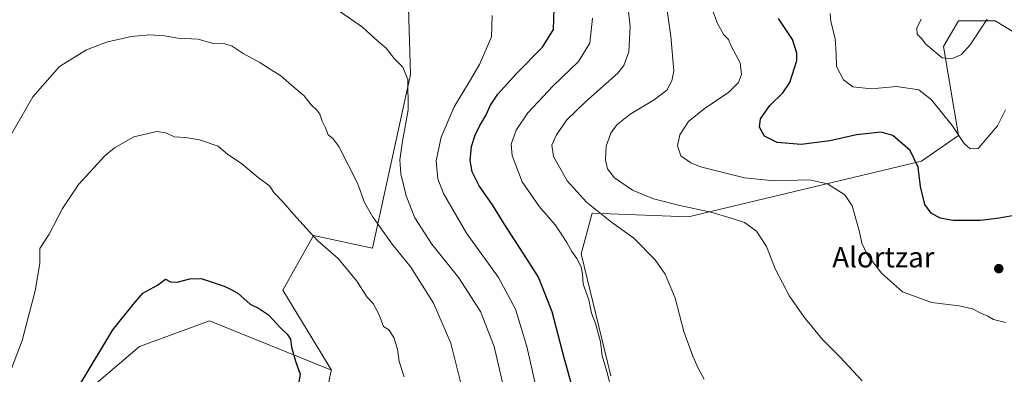
# Model space of a CAD drawing. Units: metres. Extents: x 600187 to 603618, y 4759239 to 4761603.
# Drawn here: x 601839 to 602226, y 4760958 to 4761098 of the extents above; entities that cross this region are included whole.
import ezdxf
from ezdxf.enums import TextEntityAlignment as Align

# ---------------------------------------------------------------- set-up
doc = ezdxf.new("R2010")
doc.units = ezdxf.units.M
doc.header["$MEASUREMENT"] = 0
for name, color, linetype, lineweight in [('Arbolado forestal CxS', 92, 'Continuous', 0), ('Carátula', 7, 'Continuous', 5), ('Curva de nivel maestra', 36, 'Continuous', 30), ('Curva de nivel normal', 36, 'Continuous', 0), ('Prado CxS', 92, 'Continuous', 0), ('Punto de cota en terreno', 7, 'Continuous', 0), ('Texto cartográfico', 19, 'Continuous', 0)]:
    doc.layers.add(name, color=color, linetype=linetype, lineweight=lineweight)
doc.styles.add('Arial', font='txt', dxfattribs={"height": 0.2})

# ---------------------------------------------------------------- blocks, each defined once
blk = doc.blocks.new('*U150')
at = {"layer": 'Arbolado forestal CxS', "color": 92, "linetype": 'Continuous', "lineweight": 0}
blk.add_polyline3d([(601991.6511, 4761107.1627, 682.552), (601992.5821, 4761076.4193, 684.1714), (601977.6201, 4761008.1171, 691.7822), (601954.3845, 4761013.0701, 694.8697), (601942.2727, 4760991.6427, 698.8821), (601961.4691, 4760960.0841, 698.2022), (601913.4197, 4760979.5561, 701.4966), (601885.7501, 4760969.3623, 701.6809), (601865.2495, 4760951.9555, 700.9006), (601820.2185, 4760908.2021, 701.63), (601796.9193, 4760902.3771, 703.4945), (601770.7065, 4760880.5339, 708.8142), (601754.6881, 4760858.6915, 712.1208), (601747.9991, 4760834.7975, 713.8554), (601707.1167, 4760843.9545, 710.6137), (601698.5879, 4760802.4761, 712.9013), (601679.3113, 4760758.8289, 719.4481), (601715.3683, 4760753.8443, 719.8583), (601744.4921, 4760743.6517, 719.9262), (601739.9991, 4760692.3805, 721.2599), (601770.5223, 4760691.2237, 717.4994), (601771.0895, 4760667.7459, 711.4946)], dxfattribs=at)
blk = doc.blocks.new('*U164')
at = {"layer": 'Curva de nivel normal', "color": 36, "linetype": 'Continuous', "lineweight": 0}
blk.add_polyline3d([(602013.94, 4760948.73, 690), (602008.44, 4760970.77, 690), (602001.64, 4760986.44, 690), (601992.61, 4761000.59, 690), (601985.36, 4761009.68, 690), (601977.5, 4761020.54, 690), (601974.41, 4761026.14, 690), (601971.62, 4761033.69, 690), (601964.29, 4761048.12, 690), (601961.93, 4761051.3, 690), (601960.13, 4761052.73, 690), (601959.06, 4761055.46, 690), (601957.69, 4761058.09, 690), (601956.77, 4761060.82, 690), (601955.64, 4761062.43, 690), (601953.43, 4761064.58, 690), (601950.7, 4761068, 690), (601945.63, 4761072.26, 690), (601941.47, 4761075.96, 690), (601937.66, 4761078.26, 690), (601933.22, 4761081.18, 690), (601926.61, 4761084.73, 690), (601922.32, 4761087.64, 690), (601919.46, 4761088.48, 690), (601914.32, 4761088.77, 690), (601908.94, 4761090.38, 690), (601900.94, 4761090.72, 690), (601895.58, 4761091.64, 690), (601889.74, 4761092.06, 690), (601882.55, 4761091.42, 690), (601872.85, 4761089.22, 690), (601864.94, 4761086.23, 690), (601854.27, 4761079.6, 690), (601843.82, 4761067.68, 690), (601833.9, 4761050.54, 690)], dxfattribs=at)
blk = doc.blocks.new('*U172')
at = {"layer": 'Curva de nivel normal', "color": 36, "linetype": 'Continuous', "lineweight": 0}
blk.add_polyline3d([(602029.1, 4760953.52, 685), (602025.52, 4760969.35, 685), (602020.11, 4760983.12, 685), (602011.6, 4760996.46, 685), (602000.93, 4761009.67, 685), (601994.21, 4761020.01, 685), (601990.79, 4761028.67, 685), (601988.75, 4761037.34, 685), (601988.33, 4761042.82, 685), (601989.32, 4761050.28, 685), (601991.62, 4761062.49, 685), (601991.45, 4761074.49, 685), (601989.55, 4761079.29, 685), (601986.1, 4761082.75, 685), (601982.91, 4761086.79, 685), (601979.71, 4761089.6, 685), (601973.56, 4761095.09, 685), (601961.24, 4761103.58, 685)], dxfattribs=at)
blk = doc.blocks.new('*U175')
at = {"layer": 'Curva de nivel normal', "color": 36, "linetype": 'Continuous', "lineweight": 0}
blk.add_polyline3d([(602024.63, 4761099.67, 680), (602024.43, 4761091.34, 680), (602019.63, 4761080.34, 680), (602015.74, 4761073.67, 680), (602009.71, 4761063.77, 680), (602004.55, 4761051.73, 680), (602002.59, 4761042.44, 680), (602003.27, 4761035.34, 680), (602005.48, 4761029.64, 680), (602014.64, 4761014.04, 680), (602027.18, 4760996.54, 680), (602033.91, 4760984.16, 680), (602038.37, 4760969.4, 680), (602044.96, 4760940.36, 680)], dxfattribs=at)
blk = doc.blocks.new('*U177')
at = {"layer": 'Curva de nivel normal', "color": 36, "linetype": 'Continuous', "lineweight": 0}
blk.add_polyline3d([(601989.99, 4760957.42, 695), (601988.1, 4760963.5, 695), (601987.45, 4760968.33, 695), (601985.94, 4760972.93, 695), (601984.03, 4760975.91, 695), (601981.94, 4760977.34, 695), (601980.22, 4760981.85, 695), (601978.81, 4760984.39, 695), (601977.88, 4760986.3, 695), (601975.51, 4760988.86, 695), (601971.38, 4760995.12, 695), (601963.99, 4761004.06, 695), (601956.01, 4761010.98, 695), (601951.44, 4761016.03, 695), (601946.38, 4761021.46, 695), (601942.37, 4761026.23, 695), (601938.72, 4761030.01, 695), (601937.11, 4761032.51, 695), (601932.48, 4761035.88, 695), (601925.95, 4761041.45, 695), (601920.58, 4761045.02, 695), (601916.73, 4761048.22, 695), (601909.42, 4761050.73, 695), (601903.93, 4761051.62, 695), (601899.43, 4761051.97, 695), (601896.14, 4761053.5, 695), (601892.61, 4761054.01, 695), (601883.61, 4761051.9, 695), (601875.97, 4761047.6, 695), (601872.08, 4761044.49, 695), (601861.78, 4761033.19, 695), (601855.51, 4761023.67, 695), (601850.28, 4761013.67, 695), (601846.6, 4761008.01, 695), (601846.51, 4761002.01, 695), (601844.69, 4760991.34, 695), (601839.56, 4760971.82, 695), (601835.34, 4760960.81, 695)], dxfattribs=at)
blk = doc.blocks.new('*U180')
at = {"layer": 'Curva de nivel maestra', "color": 36, "linetype": 'Continuous', "lineweight": 30}
blk.add_polyline3d([(601862.45, 4760954.6, 700), (601875.3, 4760976.01, 700), (601883.35, 4760985.95, 700), (601887.09, 4760990.36, 700), (601892.94, 4760993.58, 700), (601895.97, 4760995.88, 700), (601898.05, 4760994.88, 700), (601900.61, 4760994.76, 700), (601905.56, 4760995.98, 700), (601910.06, 4760996.2, 700), (601919.2, 4760993.17, 700), (601921.65, 4760992.02, 700), (601924.53, 4760990.44, 700), (601929.37, 4760986.02, 700), (601932.7, 4760984.54, 700), (601936.58, 4760981.92, 700), (601941.34, 4760976.82, 700), (601943.94, 4760974.28, 700), (601945.24, 4760972.26, 700), (601945.7, 4760969.18, 700), (601947.19, 4760963.59, 700), (601949.08, 4760958.51, 700), (601948.38, 4760954.67, 700)], dxfattribs=at)
blk = doc.blocks.new('*U181')
at = {"layer": 'Curva de nivel maestra', "color": 36, "linetype": 'Continuous', "lineweight": 30}
blk.add_polyline3d([(602055.98, 4760954.61, 675), (602053.02, 4760965.01, 675), (602048.25, 4760983.06, 675), (602042.89, 4760996.7, 675), (602038.28, 4761003.96, 675), (602029.35, 4761017.64, 675), (602024.78, 4761025.11, 675), (602019.59, 4761032.61, 675), (602016.86, 4761038.13, 675), (602016.04, 4761042.58, 675), (602016.58, 4761048.06, 675), (602017.96, 4761052.63, 675), (602019.77, 4761056.41, 675), (602022.22, 4761060.37, 675), (602024.03, 4761064.4, 675), (602026.89, 4761068.73, 675), (602034.39, 4761076.92, 675), (602044.46, 4761087.2, 675), (602048.84, 4761094.22, 675), (602049.09, 4761102.58, 675)], dxfattribs=at)
blk = doc.blocks.new('5PATER')
at = {"layer": 'Carátula', "linetype": 'Continuous', "lineweight": 5}
h = blk.add_hatch(color=250, dxfattribs=at)
edge = h.paths.add_edge_path()
edge.add_ellipse((0, 0.01), major_axis=(-1.33, -1.34), ratio=0.999422, start_angle=0, end_angle=360)

msp = doc.modelspace()

# ---------------------------------------------------------------- linework, layer by layer
at = {"layer": 'Arbolado forestal CxS', "color": 92, "linetype": 'Continuous', "lineweight": 0}
for points in [[(601971.42, 4761243.15, 669.13), (601983.27, 4761145.36, 679.27), (601991.65, 4761107.16, 682.55), (601992.58, 4761076.42, 684.17), (601977.62, 4761008.12, 691.78), (601954.38, 4761013.07, 694.87), (601942.27, 4760991.64, 698.88), (601961.47, 4760960.08, 698.2)], [(601971.42, 4761243.15, 669.13), (601983.27, 4761145.36, 679.27), (601991.65, 4761107.16, 682.55), (601992.58, 4761076.42, 684.17), (601977.62, 4761008.12, 691.78), (601954.38, 4761013.07, 694.87), (601942.27, 4760991.64, 698.88), (601961.47, 4760960.08, 698.2)], [(601771.09, 4760667.75, 711.49), (601770.52, 4760691.22, 717.5), (601813.23, 4760701.52, 710.92), (601833.67, 4760710.38, 705.63), (601855.47, 4760743.76, 707.54), (601842.53, 4760754.66, 709.92), (601854.79, 4760781.91, 710.59), (601858.88, 4760790.09, 710.23), (601884.09, 4760779.87, 707.34), (601894.99, 4760781.91, 705.79), (601901.12, 4760797.58, 704.18), (601912.11, 4760842.32, 699.59), (601929.43, 4760887.82, 696.32), (601956.3, 4760934.51, 698.58), (601961.02, 4760958.75, 698.28), (601961.47, 4760960.08, 698.2), (601942.27, 4760991.64, 698.88), (601954.38, 4761013.07, 694.87), (601977.62, 4761008.12, 691.78), (601992.58, 4761076.42, 684.17), (601991.65, 4761107.16, 682.55)], [(602241.77, 4761085.97, 646.12), (602222.84, 4761097.62, 642.7), (602208.28, 4761097.62, 639.38), (602202.45, 4761087.43, 639.92), (602208.28, 4761052.48, 644.79), (602193.72, 4761042.29, 648.54), (602101.97, 4761020.44, 661.69), (602064.11, 4761021.9, 665.53), (602060.93, 4761010.23, 667.81), (602059.74, 4761005.88, 668.47), (602071.39, 4760957.83, 668.92)], [(602241.77, 4761085.97, 646.12), (602222.84, 4761097.62, 642.7), (602208.28, 4761097.62, 639.38), (602202.45, 4761087.43, 639.92), (602208.28, 4761052.48, 644.79), (602193.72, 4761042.29, 648.54), (602101.97, 4761020.44, 661.69), (602064.11, 4761021.9, 665.53), (602060.93, 4761010.23, 667.81), (602059.74, 4761005.88, 668.47), (602071.39, 4760957.83, 668.92)], [(601961.47, 4760960.08, 698.2), (601913.42, 4760979.56, 701.5), (601885.75, 4760969.36, 701.68), (601865.25, 4760951.96, 700.9), (601820.22, 4760908.2, 701.63), (601796.92, 4760902.38, 703.49), (601770.71, 4760880.53, 708.81), (601754.69, 4760858.69, 712.12), (601748, 4760834.8, 713.86), (601707.12, 4760843.95, 710.61), (601698.59, 4760802.48, 712.9), (601679.31, 4760758.83, 719.45), (601715.37, 4760753.84, 719.86), (601744.49, 4760743.65, 719.93), (601740, 4760692.38, 721.26), (601770.52, 4760691.22, 717.5)], [(601961.47, 4760960.08, 698.2), (601961.02, 4760958.75, 698.28), (601956.3, 4760934.51, 698.58), (601929.43, 4760887.82, 696.32), (601912.11, 4760842.32, 699.59), (601901.12, 4760797.58, 704.18), (601894.99, 4760781.91, 705.79), (601884.09, 4760779.87, 707.34), (601858.88, 4760790.09, 710.23), (601854.79, 4760781.91, 710.59), (601842.53, 4760754.66, 709.92), (601855.47, 4760743.76, 707.54), (601833.67, 4760710.38, 705.63), (601813.23, 4760701.52, 710.92), (601770.52, 4760691.22, 717.5)]]:
    msp.add_polyline3d(points, dxfattribs=at)
at = {"layer": 'Curva de nivel maestra', "color": 36, "linetype": 'Continuous', "lineweight": 30}
msp.add_polyline3d([(602231.78, 4761021.26, 650), (602224.34, 4761019.94, 650), (602216.94, 4761018.95, 650), (602206.22, 4761018.96, 650), (602201.15, 4761019.88, 650), (602197.61, 4761021.82, 650), (602195.14, 4761025.24, 650), (602193.37, 4761032.34, 650), (602192.46, 4761040.01, 650), (602189.28, 4761046.55, 650), (602182.47, 4761052.45, 650), (602177.91, 4761053.77, 650), (602168.21, 4761052.75, 650), (602157.65, 4761050.35, 650), (602146.44, 4761048.96, 650), (602136.92, 4761049.64, 650), (602131.98, 4761052.22, 650), (602129.97, 4761055.73, 650), (602130.39, 4761058.95, 650), (602133.99, 4761064.25, 650), (602139.14, 4761069.25, 650), (602141.96, 4761073.32, 650), (602144.66, 4761081.91, 650), (602144.71, 4761084.82, 650), (602142.96, 4761090.22, 650), (602137.51, 4761098.5, 650)], dxfattribs=at)
at = {"layer": 'Curva de nivel normal', "color": 36, "linetype": 'Continuous', "lineweight": 0}
for points in [[(602170.45, 4760955.85, 660), (602161.79, 4760965.19, 660), (602154.81, 4760972.21, 660), (602147.57, 4760980.98, 660), (602141.72, 4760989.18, 660), (602136.32, 4760999.73, 660), (602132.68, 4761008.75, 660), (602128.72, 4761014.78, 660), (602124.1, 4761018.17, 660), (602118.82, 4761019.88, 660), (602110.82, 4761022.28, 660), (602098.61, 4761024.86, 660), (602088.27, 4761027.53, 660), (602079.92, 4761030.96, 660), (602072.87, 4761035.81, 660), (602070.12, 4761039.39, 660), (602069.26, 4761042.86, 660), (602069.56, 4761048.27, 660), (602071.43, 4761053.38, 660), (602073.8, 4761056.6, 660), (602079, 4761060.81, 660), (602088.53, 4761066.52, 660), (602093.43, 4761070.34, 660), (602095.46, 4761074.02, 660), (602096.19, 4761077.89, 660), (602095.09, 4761091.56, 660), (602091.22, 4761118.34, 660)], [(602108.13, 4760956.57, 665), (602105.87, 4760960.91, 665), (602103.68, 4760965.58, 665), (602100.22, 4760975.32, 665), (602096.7, 4760988.43, 665), (602092.86, 4760997.9, 665), (602088.93, 4761003.53, 665), (602080.5, 4761012.02, 665), (602071.73, 4761018.33, 665), (602061.77, 4761026.17, 665), (602054.24, 4761034.67, 665), (602048.9, 4761044.15, 665), (602048.21, 4761048.67, 665), (602050.05, 4761052.74, 665), (602054.15, 4761058.61, 665), (602061.43, 4761065.74, 665), (602074.11, 4761077.01, 665), (602076.59, 4761079.98, 665), (602078.53, 4761085.34, 665), (602079.01, 4761095.34, 665), (602078.05, 4761103.34, 665)], [(602226.81, 4760978.8, 655), (602222.06, 4760980.06, 655), (602219.84, 4760981.4, 655), (602217.44, 4760982.39, 655), (602213.9, 4760984.2, 655), (602208.58, 4760985.37, 655), (602197.77, 4760986.74, 655), (602186.31, 4760990.95, 655), (602178.03, 4760998.21, 655), (602172.36, 4761005.64, 655), (602170.23, 4761010.02, 655), (602169.31, 4761014.48, 655), (602166.43, 4761024.79, 655), (602163.53, 4761029.12, 655), (602156.75, 4761033.49, 655), (602149.61, 4761034.94, 655), (602135.75, 4761034.63, 655), (602124.1, 4761035.84, 655), (602106.75, 4761040.15, 655), (602102.87, 4761041.68, 655), (602099, 4761044.48, 655), (602097.68, 4761048.38, 655), (602098.56, 4761052.67, 655), (602102.05, 4761058.01, 655), (602108.17, 4761063.01, 655), (602117.88, 4761069.49, 655), (602121.73, 4761073.29, 655), (602122.84, 4761076.49, 655), (602122.32, 4761081.01, 655), (602118.99, 4761087.36, 655), (602117.71, 4761090.27, 655), (602115.88, 4761092.08, 655), (602113.36, 4761096.57, 655), (602110.68, 4761103.88, 655)], [(602071.49, 4760952.67, 670), (602070.09, 4760958.67, 670), (602068, 4760965.67, 670), (602067.31, 4760971.2, 670), (602065.34, 4760978.43, 670), (602063.86, 4760982.59, 670), (602062.72, 4760987.79, 670), (602060.56, 4760993.88, 670), (602060.28, 4760998.02, 670), (602059.74, 4761000.72, 670), (602057.98, 4761004.05, 670), (602056, 4761006.74, 670), (602054.15, 4761010.36, 670), (602052.06, 4761013.34, 670), (602049.44, 4761017.32, 670), (602043.34, 4761024.32, 670), (602036.52, 4761034.2, 670), (602032.55, 4761044.54, 670), (602032.16, 4761049.06, 670), (602034.16, 4761054.58, 670), (602038.7, 4761061.4, 670), (602048.68, 4761071.97, 670), (602058.68, 4761081.53, 670), (602063.21, 4761088.78, 670), (602064.19, 4761098.64, 670)], [(602157.81, 4761100.46, 645), (602158.04, 4761097.34, 645), (602159.74, 4761090.67, 645), (602160.12, 4761084.62, 645), (602160.31, 4761079.66, 645), (602163.1, 4761074.35, 645), (602166.76, 4761071.63, 645), (602174.03, 4761070.87, 645), (602183.93, 4761071.76, 645), (602192.7, 4761070.47, 645), (602197.75, 4761066.53, 645), (602205.84, 4761056.33, 645), (602210.55, 4761049.29, 645), (602212.93, 4761047.15, 645), (602216.06, 4761047.39, 645), (602223.68, 4761056.22, 645), (602226.91, 4761062.6, 645)], [(602193.58, 4761098.25, 640), (602191.96, 4761094.64, 640), (602192.05, 4761092.28, 640), (602193.78, 4761090.64, 640), (602195.46, 4761088.44, 640), (602201.88, 4761082.99, 640), (602205.67, 4761082.67, 640), (602209.54, 4761084.33, 640), (602212.94, 4761088.17, 640), (602219.61, 4761098.28, 640)]]:
    msp.add_polyline3d(points, dxfattribs=at)
at = {"layer": 'Prado CxS', "color": 92, "linetype": 'Continuous', "lineweight": 0}
for points in [[(602071.39, 4760957.83, 668.92), (602059.74, 4761005.88, 668.47), (602060.93, 4761010.23, 667.81), (602064.11, 4761021.9, 665.53), (602101.97, 4761020.44, 661.69), (602193.72, 4761042.29, 648.54), (602208.28, 4761052.48, 644.79), (602202.45, 4761087.43, 639.92), (602208.28, 4761097.62, 639.38), (602222.84, 4761097.62, 642.7), (602241.77, 4761085.97, 646.12)], [(602241.77, 4761085.97, 646.12), (602222.84, 4761097.62, 642.7), (602208.28, 4761097.62, 639.38), (602202.45, 4761087.43, 639.92), (602208.28, 4761052.48, 644.79), (602193.72, 4761042.29, 648.54), (602101.97, 4761020.44, 661.69), (602064.11, 4761021.9, 665.53), (602060.93, 4761010.23, 667.81), (602059.74, 4761005.88, 668.47), (602071.39, 4760957.83, 668.92)], [(601961.47, 4760960.08, 698.2), (601913.42, 4760979.56, 701.5), (601885.75, 4760969.36, 701.68), (601865.25, 4760951.96, 700.9), (601820.22, 4760908.2, 701.63), (601796.92, 4760902.38, 703.49), (601770.71, 4760880.53, 708.81), (601754.69, 4760858.69, 712.12), (601748, 4760834.8, 713.86), (601707.12, 4760843.95, 710.61), (601698.59, 4760802.48, 712.9), (601679.31, 4760758.83, 719.45), (601715.37, 4760753.84, 719.86), (601744.49, 4760743.65, 719.93), (601740, 4760692.38, 721.26), (601770.52, 4760691.22, 717.5)], [(601820.22, 4760908.2, 701.63), (601865.25, 4760951.96, 700.9), (601885.75, 4760969.36, 701.68), (601913.42, 4760979.56, 701.5), (601961.47, 4760960.08, 698.2), (601961.02, 4760958.75, 698.28), (601956.3, 4760934.51, 698.58), (601929.43, 4760887.82, 696.32), (601912.11, 4760842.32, 699.59), (601901.12, 4760797.58, 704.18), (601894.99, 4760781.91, 705.79), (601884.09, 4760779.87, 707.34), (601858.88, 4760790.09, 710.23), (601854.79, 4760781.91, 710.59), (601842.53, 4760754.66, 709.92), (601855.47, 4760743.76, 707.54), (601833.67, 4760710.38, 705.63)], [(601961.47, 4760960.08, 698.2), (601961.02, 4760958.75, 698.28), (601956.3, 4760934.51, 698.58), (601929.43, 4760887.82, 696.32), (601912.11, 4760842.32, 699.59), (601901.12, 4760797.58, 704.18), (601894.99, 4760781.91, 705.79), (601884.09, 4760779.87, 707.34), (601858.88, 4760790.09, 710.23), (601854.79, 4760781.91, 710.59), (601842.53, 4760754.66, 709.92), (601855.47, 4760743.76, 707.54), (601833.67, 4760710.38, 705.63), (601813.23, 4760701.52, 710.92), (601770.52, 4760691.22, 717.5)]]:
    msp.add_polyline3d(points, dxfattribs=at)

# ---------------------------------------------------------------- block references
at = {"layer": 'Arbolado forestal CxS', "color": 92, "linetype": 'Continuous', "lineweight": 0}
msp.add_blockref('*U150', (0, 0), dxfattribs=at)
at = {"layer": 'Curva de nivel maestra', "color": 36, "linetype": 'Continuous', "lineweight": 30}
for name in ['*U181', '*U180']:
    msp.add_blockref(name, (0, 0), dxfattribs=at)
at = {"layer": 'Curva de nivel normal', "color": 36, "linetype": 'Continuous', "lineweight": 0}
for name in ['*U175', '*U172', '*U164', '*U177']:
    msp.add_blockref(name, (0, 0), dxfattribs=at)
at = {"layer": 'Punto de cota en terreno', "linetype": 'Continuous', "lineweight": 0}
msp.add_blockref('5PATER', (602224.19, 4761000.04, 652.87), dxfattribs=at)

# ---------------------------------------------------------------- texts
at = {"layer": 'Texto cartográfico', "color": 19, "linetype": 'Continuous', "lineweight": 0, "style": 'Arial'}
msp.add_text('Alortzar', height=8, dxfattribs=at).set_placement((602178.75, 4761004.56), align=Align.MIDDLE_CENTER)

doc.saveas('drawing.dxf')
